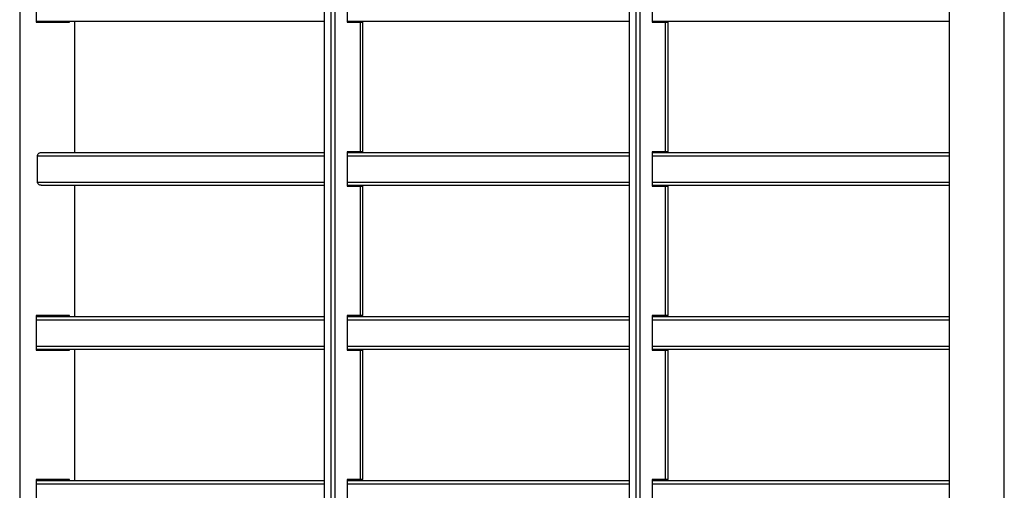
# Model space of a CAD drawing. Units: millimetres. Extents: x 8366 to 30081, y 32740 to 47514.
# Drawn here: x 8894 to 9494, y 40631 to 40918 of the extents above; entities that cross this region are included whole.
import ezdxf

# ---------------------------------------------------------------- set-up
doc = ezdxf.new("R2010")
doc.units = ezdxf.units.MM
doc.header["$LTSCALE"] = 200

msp = doc.modelspace()

# ---------------------------------------------------------------- linework, layer by layer
at = {"color": 7, "linetype": 'Continuous', "lineweight": 25}
for p, q in [((8893.55, 41549.68), (8893.55, 40204.08)), ((9460.36, 41549.68), (9460.36, 40204.08)), ((9494.06, 40203.78), (9494.06, 41549.68)), ((9079.33, 41536.73), (9079.33, 40216.73)), ((9079.4, 40216.73), (9079.4, 41536.73)), ((9083.54, 40216.73), (9083.54, 41536.73)), ((9085.99, 40216.73), (9085.99, 41536.73)), ((9265.36, 41536.73), (9265.36, 40216.73)), ((9265.43, 40216.73), (9265.43, 41536.73)), ((9269.57, 40216.73), (9269.57, 41536.73)), ((9272.02, 40216.73), (9272.02, 41536.73)), ((8903.67, 40937.23), (8903.67, 40916.23)), ((9093.24, 40937.23), (9093.24, 40916.23)), ((9279.27, 40937.23), (9279.27, 40916.23)), ((8903.67, 40916.73), (9079.33, 40916.73)), ((8903.67, 40916.23), (8923.95, 40916.23)), ((8922.92, 40916.23), (8922.92, 40916.73)), ((8923.95, 40916.23), (8923.95, 40916.73)), ((8927.25, 40836.73), (8927.25, 40916.73)), ((9093.24, 40916.73), (9265.36, 40916.73)), ((9093.24, 40916.23), (9101.45, 40916.23)), ((9101.45, 40837.23), (9101.45, 40916.23)), ((9101.45, 40916.23), (9102.93, 40916.23)), ((9102.93, 40837.23), (9102.93, 40916.23)), ((9279.27, 40916.73), (9460.36, 40916.73)), ((9279.27, 40916.23), (9287.48, 40916.23)), ((9287.48, 40837.23), (9287.48, 40916.23)), ((9287.48, 40916.23), (9288.96, 40916.23)), ((9288.96, 40837.23), (9288.96, 40916.23)), ((8906.66, 40836.73), (9079.33, 40836.73)), ((9101.45, 40837.23), (9093.24, 40837.23)), ((9093.24, 40837.23), (9093.24, 40816.23)), ((9093.24, 40836.73), (9265.36, 40836.73)), ((9102.93, 40837.23), (9101.45, 40837.23)), ((9287.48, 40837.23), (9279.27, 40837.23)), ((9279.27, 40837.23), (9279.27, 40816.23)), ((9279.27, 40836.73), (9460.36, 40836.73)), ((9288.96, 40837.23), (9287.48, 40837.23)), ((8904.41, 40818.73), (8904.41, 40834.73)), ((8906.66, 40816.73), (9079.33, 40816.73)), ((8927.25, 40736.73), (8927.25, 40816.73)), ((9093.24, 40816.73), (9265.36, 40816.73)), ((9093.24, 40816.23), (9101.45, 40816.23)), ((9101.45, 40737.23), (9101.45, 40816.23)), ((9101.45, 40816.23), (9102.93, 40816.23)), ((9102.93, 40737.23), (9102.93, 40816.23)), ((9279.27, 40816.73), (9460.36, 40816.73)), ((9279.27, 40816.23), (9287.48, 40816.23)), ((9287.48, 40737.23), (9287.48, 40816.23)), ((9287.48, 40816.23), (9288.96, 40816.23)), ((9288.96, 40737.23), (9288.96, 40816.23)), ((8903.67, 40737.23), (8903.67, 40716.23)), ((8923.95, 40737.23), (8903.67, 40737.23)), ((8903.67, 40736.73), (9079.33, 40736.73)), ((8922.92, 40736.73), (8922.92, 40737.23)), ((8923.95, 40736.73), (8923.95, 40737.23)), ((9101.45, 40737.23), (9093.24, 40737.23)), ((9093.24, 40737.23), (9093.24, 40716.23)), ((9093.24, 40736.73), (9265.36, 40736.73)), ((9102.93, 40737.23), (9101.45, 40737.23)), ((9287.48, 40737.23), (9279.27, 40737.23)), ((9279.27, 40737.23), (9279.27, 40716.23)), ((9279.27, 40736.73), (9460.36, 40736.73)), ((9288.96, 40737.23), (9287.48, 40737.23)), ((8903.67, 40716.73), (9079.33, 40716.73)), ((8903.67, 40716.23), (8923.95, 40716.23)), ((8922.92, 40716.23), (8922.92, 40716.73)), ((8923.95, 40716.23), (8923.95, 40716.73)), ((8927.25, 40636.73), (8927.25, 40716.73)), ((9093.24, 40716.73), (9265.36, 40716.73)), ((9093.24, 40716.23), (9101.45, 40716.23)), ((9101.45, 40637.23), (9101.45, 40716.23)), ((9101.45, 40716.23), (9102.93, 40716.23)), ((9102.93, 40637.23), (9102.93, 40716.23)), ((9279.27, 40716.73), (9460.36, 40716.73)), ((9279.27, 40716.23), (9287.48, 40716.23)), ((9287.48, 40637.23), (9287.48, 40716.23)), ((9287.48, 40716.23), (9288.96, 40716.23)), ((9288.96, 40637.23), (9288.96, 40716.23)), ((8903.67, 40637.23), (8903.67, 40616.23)), ((8923.95, 40637.23), (8903.67, 40637.23)), ((8922.92, 40636.73), (8922.92, 40637.23)), ((8923.95, 40636.73), (8923.95, 40637.23)), ((9101.45, 40637.23), (9093.24, 40637.23)), ((9093.24, 40637.23), (9093.24, 40616.23)), ((9102.93, 40637.23), (9101.45, 40637.23)), ((9287.48, 40637.23), (9279.27, 40637.23)), ((9279.27, 40637.23), (9279.27, 40616.23)), ((9288.96, 40637.23), (9287.48, 40637.23)), ((8903.67, 40636.73), (9079.33, 40636.73)), ((9093.24, 40636.73), (9265.36, 40636.73)), ((9279.27, 40636.73), (9460.36, 40636.73))]:
    msp.add_line(p, q, dxfattribs=at)
at = {"color": 1, "linetype": 'Continuous', "lineweight": 25}
for p, q in [((8904.41, 40834.73), (9079.33, 40834.73)), ((9093.24, 40834.73), (9265.36, 40834.73)), ((9279.27, 40834.73), (9460.36, 40834.73)), ((8904.41, 40818.73), (9079.33, 40818.73)), ((9093.24, 40818.73), (9265.36, 40818.73)), ((9279.27, 40818.73), (9460.36, 40818.73)), ((8903.67, 40734.73), (9079.33, 40734.73)), ((9093.24, 40734.73), (9265.36, 40734.73)), ((9279.27, 40734.73), (9460.36, 40734.73)), ((8903.67, 40718.73), (9079.33, 40718.73)), ((9093.24, 40718.73), (9265.36, 40718.73)), ((9279.27, 40718.73), (9460.36, 40718.73)), ((8903.67, 40634.73), (9079.33, 40634.73)), ((9093.24, 40634.73), (9265.36, 40634.73)), ((9279.27, 40634.73), (9460.36, 40634.73))]:
    msp.add_line(p, q, dxfattribs=at)
at = {"color": 7, "linetype": 'Continuous', "lineweight": 25}
for points, knots in [([(8904.41, 40834.73), (8904.41, 40834.75), (8904.41, 40834.97), (8904.5, 40835.36), (8904.79, 40835.88), (8905.25, 40836.32), (8905.89, 40836.65), (8906.39, 40836.7), (8906.66, 40836.73)], [0, 0, 0, 0, 0.023117, 0.187941, 0.354506, 0.542774, 0.763277, 1, 1, 1, 1]), ([(8906.66, 40816.73), (8906.49, 40816.74), (8906.04, 40816.76), (8905.36, 40817.04), (8904.79, 40817.55), (8904.46, 40818.16), (8904.43, 40818.54), (8904.41, 40818.73)], [0, 0, 0, 0, 0.15227, 0.402726, 0.656915, 0.839446, 1, 1, 1, 1])]:
    msp.add_open_spline(points, degree=3, knots=knots, dxfattribs=at)

doc.saveas('drawing.dxf')
